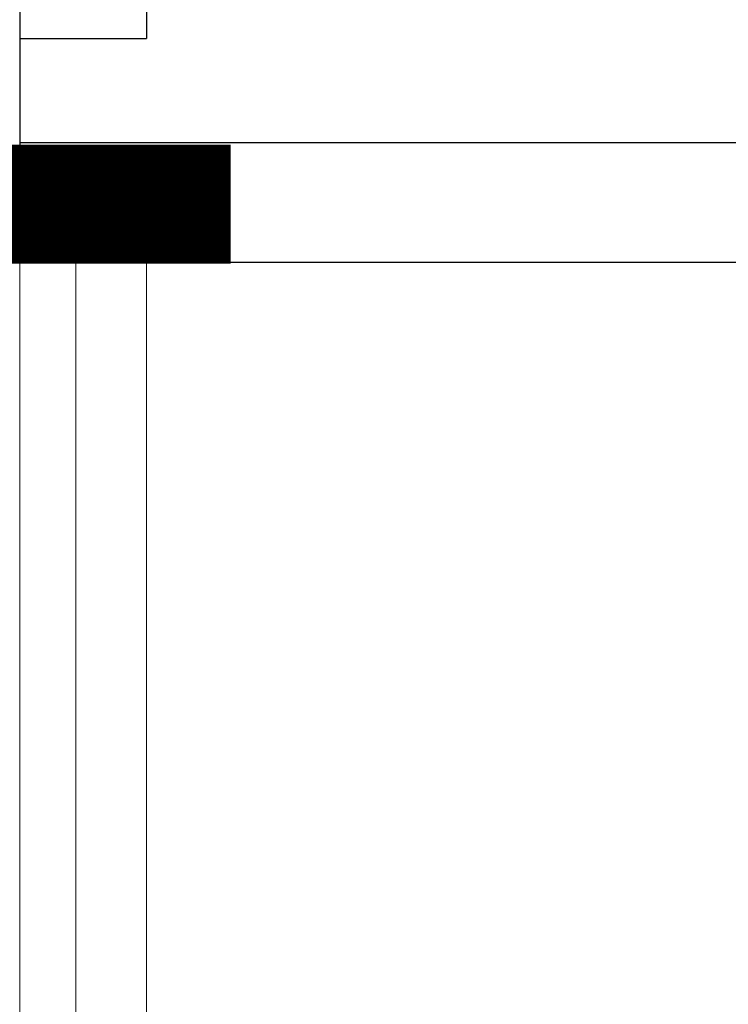
# Model space of a CAD drawing. Extents: x -1043 to 2383, y -808 to 1691.
# Drawn here: x 241 to 288, y 571 to 637 of the extents above; entities that cross this region are included whole.
import ezdxf

# ---------------------------------------------------------------- set-up
doc = ezdxf.new("R2010")
doc.units = 0
doc.header["$MEASUREMENT"] = 0
doc.linetypes.add('solid', pattern=[0])
for name, color, linetype in [('4', 7, 'CONTINUOUS'), ('5', 7, 'CONTINUOUS'), ('dim', 7, 'CONTINUOUS'), ('stone', 7, 'CONTINUOUS'), ('text_En', 7, 'CONTINUOUS')]:
    doc.layers.add(name, color=color, linetype=linetype)

# ---------------------------------------------------------------- blocks, each defined once
blk = doc.blocks.new('0603s')
at = {"layer": '4', "color": 0, "linetype": 'solid', "lineweight": 0, "extrusion": (3.06152e-16, 1, 3.37424e-32)}
for p, q in [((78822.97, -14073.09, -9603.12), (78822.97, -17423.09, -9603.12)), ((78822.97, -14073.09, -9466.89), (78822.97, -17423.09, -9466.89)), ((78822.97, -14073.09, -9353.12), (78822.97, -17423.09, -9353.12)), ((78822.97, -14073.09, -9216.89), (78822.97, -17423.09, -9216.89)), ((78822.97, -14073.09, -8853.12), (78822.97, -17423.09, -8853.12)), ((78822.97, -14073.09, -8716.89), (78822.97, -17423.09, -8716.89)), ((78822.97, -14073.09, -8603.12), (78822.97, -17423.09, -8603.12)), ((78822.97, -14073.09, -8466.89), (78822.97, -17423.09, -8466.89)), ((78822.97, -14073.09, -8353.12), (78822.97, -17423.09, -8353.12)), ((78822.97, -14073.09, -8216.89), (78822.97, -17423.09, -8216.89)), ((78822.97, -14073.09, -8103.12), (78822.97, -17423.09, -8103.12)), ((78822.97, -14073.09, -7966.89), (78822.97, -17423.09, -7966.89)), ((78822.97, -14073.09, -7603.12), (78822.97, -17423.09, -7603.12)), ((78822.97, -14073.09, -7466.89), (78822.97, -17423.09, -7466.89)), ((78822.97, -14073.09, -7353.12), (78822.97, -17423.09, -7353.12)), ((78822.97, -14073.09, -7216.89), (78822.97, -17423.09, -7216.89)), ((78822.97, -14073.09, -7103.12), (78822.97, -17423.09, -7103.12)), ((78822.97, -14073.09, -6966.89), (78822.97, -17423.09, -6966.89)), ((78822.97, -14073.09, -6853.12), (78822.97, -17423.09, -6853.12)), ((78822.97, -14073.09, -6716.89), (78822.97, -17423.09, -6716.89)), ((78822.97, -14073.09, -6353.12), (78822.97, -17423.09, -6353.12)), ((78822.97, -14073.09, -6216.89), (78822.97, -17423.09, -6216.89)), ((78822.97, -14073.09, -6103.12), (78822.97, -17423.09, -6103.12)), ((78822.97, -14073.09, -5966.89), (78822.97, -17423.09, -5966.89)), ((78822.97, -14073.09, -5853.12), (78822.97, -17423.09, -5853.12)), ((78822.97, -14073.09, -5716.89), (78822.97, -17423.09, -5716.89)), ((78822.97, -14073.09, -5603.12), (78822.97, -17423.09, -5603.12)), ((78822.97, -14073.09, -5466.89), (78822.97, -17423.09, -5466.89)), ((78822.97, -14073.09, -5103.12), (78822.97, -17423.09, -5103.12)), ((78822.97, -14073.09, -4966.89), (78822.97, -17423.09, -4966.89)), ((78822.97, -14073.09, -4853.12), (78822.97, -17423.09, -4853.12)), ((78822.97, -14073.09, -4716.89), (78822.97, -17423.09, -4716.89)), ((78822.97, -14073.09, -4603.12), (78822.97, -17423.09, -4603.12)), ((78822.97, -14073.09, -4466.89), (78822.97, -17423.09, -4466.89)), ((78822.97, -14073.09, -4353.12), (78822.97, -17423.09, -4353.12)), ((78822.97, -14073.09, -4216.89), (78822.97, -17423.09, -4216.89)), ((78822.97, -14073.09, -3853.12), (78822.97, -17423.09, -3853.12)), ((78822.97, -14073.09, -3716.89), (78822.97, -17423.09, -3716.89)), ((78822.97, -14073.09, -3603.12), (78822.97, -17423.09, -3603.12)), ((78822.97, -14073.09, -3466.89), (78822.97, -17423.09, -3466.89)), ((78822.97, -14073.09, -3353.12), (78822.97, -17423.09, -3353.12)), ((78822.97, -14073.09, -3216.89), (78822.97, -17423.09, -3216.89)), ((78822.97, -14073.09, -3103.12), (78822.97, -17423.09, -3103.12)), ((78822.97, -14073.09, -2966.89), (78822.97, -17423.09, -2966.89)), ((78822.97, -14073.09, -2603.12), (78822.97, -17423.09, -2603.12)), ((78822.97, -14073.09, -2466.89), (78822.97, -17423.09, -2466.89)), ((78822.97, -14073.09, -2353.12), (78822.97, -17423.09, -2353.12)), ((78822.97, -14073.09, -2216.89), (78822.97, -17423.09, -2216.89)), ((78822.97, -14073.09, -2103.12), (78822.97, -17423.09, -2103.12)), ((78822.97, -14073.09, -1966.89), (78822.97, -17423.09, -1966.89)), ((78822.97, -14073.09, -1853.12), (78822.97, -17423.09, -1853.12)), ((78822.97, -14073.09, -1716.89), (78822.97, -17423.09, -1716.89)), ((78822.97, -14073.09, -1353.12), (78822.97, -17423.09, -1353.12)), ((78822.97, -14073.09, -1216.89), (78822.97, -17423.09, -1216.89)), ((78822.97, -14073.09, -1103.12), (78822.97, -17423.09, -1103.12)), ((78822.97, -14073.09, -966.89), (78822.97, -17423.09, -966.89)), ((78822.97, -14073.09, -853.12), (78822.97, -17423.09, -853.12)), ((78822.97, -14073.09, -716.89), (78822.97, -17423.09, -716.89)), ((78822.97, -14073.09, -603.12), (78822.97, -17423.09, -603.12)), ((78822.97, -14073.09, -466.89), (78822.97, -17423.09, -466.89)), ((78822.97, -14073.09, -103.12), (78822.97, -17423.09, -103.12)), ((78822.97, -14073.09, 33.11), (78822.97, -17423.09, 33.11)), ((78822.97, -14073.09, 146.88), (78822.97, -17423.09, 146.88)), ((78822.97, -14073.09, 283.11), (78822.97, -17423.09, 283.11)), ((78822.97, -14073.09, 339.99), (78822.97, -14073.09, 283.11)), ((78822.97, -14073.09, 33.11), (78822.97, -14073.09, 146.88)), ((78822.97, -14073.09, -466.89), (78822.97, -14073.09, -103.12)), ((78822.97, -14073.09, -716.89), (78822.97, -14073.09, -603.12)), ((78822.97, -14073.09, -966.89), (78822.97, -14073.09, -853.12)), ((78822.97, -14073.09, -1216.89), (78822.97, -14073.09, -1103.12)), ((78822.97, -14073.09, -1716.89), (78822.97, -14073.09, -1353.12)), ((78822.97, -14073.09, -1966.89), (78822.97, -14073.09, -1853.12)), ((78822.97, -14073.09, -2216.89), (78822.97, -14073.09, -2103.12)), ((78822.97, -14073.09, -2466.89), (78822.97, -14073.09, -2353.12)), ((78822.97, -14073.09, -2966.89), (78822.97, -14073.09, -2603.12)), ((78822.97, -14073.09, -3216.89), (78822.97, -14073.09, -3103.12)), ((78822.97, -14073.09, -3466.89), (78822.97, -14073.09, -3353.12)), ((78822.97, -14073.09, -3716.89), (78822.97, -14073.09, -3603.12)), ((78822.97, -14073.09, -4216.89), (78822.97, -14073.09, -3853.12)), ((78822.97, -14073.09, -4466.89), (78822.97, -14073.09, -4353.12)), ((78822.97, -14073.09, -4716.89), (78822.97, -14073.09, -4603.12)), ((78822.97, -14073.09, -4966.89), (78822.97, -14073.09, -4853.12)), ((78822.97, -14073.09, -5466.89), (78822.97, -14073.09, -5103.12)), ((78822.97, -14073.09, -5716.89), (78822.97, -14073.09, -5603.12)), ((78822.97, -14073.09, -5966.89), (78822.97, -14073.09, -5853.12)), ((78822.97, -14073.09, -6216.89), (78822.97, -14073.09, -6103.12)), ((78822.97, -14073.09, -6716.89), (78822.97, -14073.09, -6353.12)), ((78822.97, -14073.09, -6966.89), (78822.97, -14073.09, -6853.12)), ((78822.97, -14073.09, -7216.89), (78822.97, -14073.09, -7103.12)), ((78822.97, -14073.09, -7466.89), (78822.97, -14073.09, -7353.12)), ((78822.97, -14073.09, -7966.89), (78822.97, -14073.09, -7603.12)), ((78822.97, -14073.09, -8216.89), (78822.97, -14073.09, -8103.12)), ((78822.97, -14073.09, -8466.89), (78822.97, -14073.09, -8353.12)), ((78822.97, -14073.09, -8716.89), (78822.97, -14073.09, -8603.12)), ((78822.97, -14073.09, -9216.89), (78822.97, -14073.09, -8853.12)), ((78822.97, -14073.09, -9466.89), (78822.97, -14073.09, -9353.12)), ((78822.97, -14073.09, -9660.01), (78822.97, -14073.09, -9603.12)), ((78860.74, -14073.09, -9593.96), (78860.74, -17423.09, -9593.96)), ((78860.74, -14073.09, -9476.06), (78860.74, -17423.09, -9476.06)), ((78860.74, -14073.09, -9343.96), (78860.74, -17423.09, -9343.96)), ((78860.74, -14073.09, -9226.06), (78860.74, -17423.09, -9226.06)), ((78860.74, -14073.09, -8843.96), (78860.74, -17423.09, -8843.96)), ((78860.74, -14073.09, -8726.06), (78860.74, -17423.09, -8726.06)), ((78860.74, -14073.09, -8593.96), (78860.74, -17423.09, -8593.96)), ((78860.74, -14073.09, -8476.06), (78860.74, -17423.09, -8476.06)), ((78860.74, -14073.09, -8343.96), (78860.74, -17423.09, -8343.96)), ((78860.74, -14073.09, -8226.06), (78860.74, -17423.09, -8226.06)), ((78860.74, -14073.09, -8093.96), (78860.74, -17423.09, -8093.96)), ((78860.74, -14073.09, -7976.06), (78860.74, -17423.09, -7976.06)), ((78860.74, -14073.09, -7593.96), (78860.74, -17423.09, -7593.96)), ((78860.74, -14073.09, -7476.06), (78860.74, -17423.09, -7476.06)), ((78860.74, -14073.09, -7343.96), (78860.74, -17423.09, -7343.96)), ((78860.74, -14073.09, -7226.06), (78860.74, -17423.09, -7226.06)), ((78860.74, -14073.09, -7093.96), (78860.74, -17423.09, -7093.96)), ((78860.74, -14073.09, -6976.06), (78860.74, -17423.09, -6976.06)), ((78860.74, -14073.09, -6843.96), (78860.74, -17423.09, -6843.96)), ((78860.74, -14073.09, -6726.06), (78860.74, -17423.09, -6726.06)), ((78860.74, -14073.09, -6343.96), (78860.74, -17423.09, -6343.96)), ((78860.74, -14073.09, -6226.06), (78860.74, -17423.09, -6226.06)), ((78860.74, -14073.09, -6093.96), (78860.74, -17423.09, -6093.96)), ((78860.74, -14073.09, -5976.06), (78860.74, -17423.09, -5976.06)), ((78860.74, -14073.09, -5843.96), (78860.74, -17423.09, -5843.96)), ((78860.74, -14073.09, -5726.06), (78860.74, -17423.09, -5726.06)), ((78860.74, -14073.09, -5593.96), (78860.74, -17423.09, -5593.96)), ((78860.74, -14073.09, -5476.06), (78860.74, -17423.09, -5476.06)), ((78860.74, -14073.09, -5093.96), (78860.74, -17423.09, -5093.96)), ((78860.74, -14073.09, -4976.06), (78860.74, -17423.09, -4976.06)), ((78860.74, -14073.09, -4843.96), (78860.74, -17423.09, -4843.96)), ((78860.74, -14073.09, -4726.06), (78860.74, -17423.09, -4726.06)), ((78860.74, -14073.09, -4593.96), (78860.74, -17423.09, -4593.96)), ((78860.74, -14073.09, -4476.06), (78860.74, -17423.09, -4476.06)), ((78860.74, -14073.09, -4343.96), (78860.74, -17423.09, -4343.96)), ((78860.74, -14073.09, -4226.06), (78860.74, -17423.09, -4226.06)), ((78860.74, -14073.09, -3843.96), (78860.74, -17423.09, -3843.96)), ((78860.74, -14073.09, -3726.06), (78860.74, -17423.09, -3726.06)), ((78860.74, -14073.09, -3593.96), (78860.74, -17423.09, -3593.96)), ((78860.74, -14073.09, -3476.06), (78860.74, -17423.09, -3476.06)), ((78860.74, -14073.09, -3343.96), (78860.74, -17423.09, -3343.96)), ((78860.74, -14073.09, -3226.06), (78860.74, -17423.09, -3226.06)), ((78860.74, -14073.09, -3093.96), (78860.74, -17423.09, -3093.96)), ((78860.74, -14073.09, -2976.06), (78860.74, -17423.09, -2976.06)), ((78860.74, -14073.09, -2593.96), (78860.74, -17423.09, -2593.96)), ((78860.74, -14073.09, -2476.06), (78860.74, -17423.09, -2476.06)), ((78860.74, -14073.09, -2343.96), (78860.74, -17423.09, -2343.96)), ((78860.74, -14073.09, -2226.06), (78860.74, -17423.09, -2226.06)), ((78860.74, -14073.09, -2093.96), (78860.74, -17423.09, -2093.96)), ((78860.74, -14073.09, -1976.06), (78860.74, -17423.09, -1976.06)), ((78860.74, -14073.09, -1843.96), (78860.74, -17423.09, -1843.96)), ((78860.74, -14073.09, -1726.06), (78860.74, -17423.09, -1726.06)), ((78860.74, -14073.09, -1343.96), (78860.74, -17423.09, -1343.96)), ((78860.74, -14073.09, -1226.06), (78860.74, -17423.09, -1226.06)), ((78860.74, -14073.09, -1093.96), (78860.74, -17423.09, -1093.96)), ((78860.74, -14073.09, -976.06), (78860.74, -17423.09, -976.06)), ((78860.74, -14073.09, -843.96), (78860.74, -17423.09, -843.96)), ((78860.74, -14073.09, -726.06), (78860.74, -17423.09, -726.06)), ((78860.74, -14073.09, -593.96), (78860.74, -17423.09, -593.96)), ((78860.74, -14073.09, -476.06), (78860.74, -17423.09, -476.06)), ((78860.74, -14073.09, -93.96), (78860.74, -17423.09, -93.96)), ((78860.74, -14073.09, 23.94), (78860.74, -17423.09, 23.94)), ((78860.74, -14073.09, 156.04), (78860.74, -17423.09, 156.04)), ((78860.74, -14073.09, 273.94), (78860.74, -17423.09, 273.94)), ((78907.97, -14073.09, -9582.38), (78907.97, -17423.09, -9582.38)), ((78907.97, -14073.09, -9487.38), (78907.97, -17423.09, -9487.38)), ((78907.97, -14073.09, -9332.38), (78907.97, -17423.09, -9332.38)), ((78907.97, -14073.09, -9237.38), (78907.97, -17423.09, -9237.38)), ((78907.97, -14073.09, -8832.38), (78907.97, -17423.09, -8832.38)), ((78907.97, -14073.09, -8737.38), (78907.97, -17423.09, -8737.38)), ((78907.97, -14073.09, -8582.38), (78907.97, -17423.09, -8582.38)), ((78907.97, -14073.09, -8487.38), (78907.97, -17423.09, -8487.38)), ((78907.97, -14073.09, -8332.38), (78907.97, -17423.09, -8332.38)), ((78907.97, -14073.09, -8237.38), (78907.97, -17423.09, -8237.38)), ((78907.97, -14073.09, -8082.38), (78907.97, -17423.09, -8082.38)), ((78907.97, -14073.09, -7987.38), (78907.97, -17423.09, -7987.38)), ((78907.97, -14073.09, -7582.38), (78907.97, -17423.09, -7582.38)), ((78907.97, -14073.09, -7487.38), (78907.97, -17423.09, -7487.38)), ((78907.97, -14073.09, -7332.38), (78907.97, -17423.09, -7332.38)), ((78907.97, -14073.09, -7237.38), (78907.97, -17423.09, -7237.38)), ((78907.97, -14073.09, -7082.38), (78907.97, -17423.09, -7082.38)), ((78907.97, -14073.09, -6987.38), (78907.97, -17423.09, -6987.38)), ((78907.97, -14073.09, -6832.38), (78907.97, -17423.09, -6832.38)), ((78907.97, -14073.09, -6737.38), (78907.97, -17423.09, -6737.38)), ((78907.97, -14073.09, -6332.38), (78907.97, -17423.09, -6332.38)), ((78907.97, -14073.09, -6237.38), (78907.97, -17423.09, -6237.38)), ((78907.97, -14073.09, -6082.38), (78907.97, -17423.09, -6082.38)), ((78907.97, -14073.09, -5987.38), (78907.97, -17423.09, -5987.38)), ((78907.97, -14073.09, -5832.38), (78907.97, -17423.09, -5832.38)), ((78907.97, -14073.09, -5737.38), (78907.97, -17423.09, -5737.38)), ((78907.97, -14073.09, -5582.38), (78907.97, -17423.09, -5582.38)), ((78907.97, -14073.09, -5487.38), (78907.97, -17423.09, -5487.38)), ((78907.97, -14073.09, -5082.38), (78907.97, -17423.09, -5082.38)), ((78907.97, -14073.09, -4987.38), (78907.97, -17423.09, -4987.38)), ((78907.97, -14073.09, -4832.38), (78907.97, -17423.09, -4832.38)), ((78907.97, -14073.09, -4737.38), (78907.97, -17423.09, -4737.38)), ((78907.97, -14073.09, -4582.38), (78907.97, -17423.09, -4582.38)), ((78907.97, -14073.09, -4487.38), (78907.97, -17423.09, -4487.38)), ((78907.97, -14073.09, -4332.38), (78907.97, -17423.09, -4332.38)), ((78907.97, -14073.09, -4237.38), (78907.97, -17423.09, -4237.38)), ((78907.97, -14073.09, -3832.38), (78907.97, -17423.09, -3832.38)), ((78907.97, -14073.09, -3737.38), (78907.97, -17423.09, -3737.38)), ((78907.97, -14073.09, -3582.38), (78907.97, -17423.09, -3582.38)), ((78907.97, -14073.09, -3487.38), (78907.97, -17423.09, -3487.38)), ((78907.97, -14073.09, -3332.38), (78907.97, -17423.09, -3332.38)), ((78907.97, -14073.09, -3237.38), (78907.97, -17423.09, -3237.38)), ((78907.97, -14073.09, -3082.38), (78907.97, -17423.09, -3082.38)), ((78907.97, -14073.09, -2987.38), (78907.97, -17423.09, -2987.38)), ((78907.97, -14073.09, -2582.38), (78907.97, -17423.09, -2582.38)), ((78907.97, -14073.09, -2487.38), (78907.97, -17423.09, -2487.38)), ((78907.97, -14073.09, -2332.38), (78907.97, -17423.09, -2332.38)), ((78907.97, -14073.09, -2237.38), (78907.97, -17423.09, -2237.38)), ((78907.97, -14073.09, -2082.38), (78907.97, -17423.09, -2082.38)), ((78907.97, -14073.09, -1987.38), (78907.97, -17423.09, -1987.38)), ((78907.97, -14073.09, -1832.38), (78907.97, -17423.09, -1832.38)), ((78907.97, -14073.09, -1737.38), (78907.97, -17423.09, -1737.38)), ((78907.97, -14073.09, -1332.38), (78907.97, -17423.09, -1332.38)), ((78907.97, -14073.09, -1237.38), (78907.97, -17423.09, -1237.38)), ((78907.97, -14073.09, -1082.38), (78907.97, -17423.09, -1082.38)), ((78907.97, -14073.09, -987.38), (78907.97, -17423.09, -987.38)), ((78907.97, -14073.09, -832.38), (78907.97, -17423.09, -832.38)), ((78907.97, -14073.09, -737.38), (78907.97, -17423.09, -737.38)), ((78907.97, -14073.09, -582.38), (78907.97, -17423.09, -582.38)), ((78907.97, -14073.09, -487.38), (78907.97, -17423.09, -487.38)), ((78907.97, -14073.09, -82.38), (78907.97, -17423.09, -82.38)), ((78907.97, -14073.09, 12.62), (78907.97, -17423.09, 12.62)), ((78907.97, -14073.09, 167.62), (78907.97, -17423.09, 167.62)), ((78907.97, -14073.09, 262.62), (78907.97, -17423.09, 262.62)), ((78907.97, -14073.09, 262.62), (78907.97, -14073.09, 167.62)), ((78907.97, -14073.09, 12.62), (78907.97, -14073.09, -82.38)), ((78907.97, -14073.09, -487.38), (78907.97, -14073.09, -582.38)), ((78907.97, -14073.09, -737.38), (78907.97, -14073.09, -832.38)), ((78907.97, -14073.09, -987.38), (78907.97, -14073.09, -1082.38)), ((78907.97, -14073.09, -1237.38), (78907.97, -14073.09, -1332.38)), ((78907.97, -14073.09, -1737.38), (78907.97, -14073.09, -1832.38)), ((78907.97, -14073.09, -1987.38), (78907.97, -14073.09, -2082.38)), ((78907.97, -14073.09, -2237.38), (78907.97, -14073.09, -2332.38)), ((78907.97, -14073.09, -2487.38), (78907.97, -14073.09, -2582.38)), ((78907.97, -14073.09, -2987.38), (78907.97, -14073.09, -3082.38)), ((78907.97, -14073.09, -3237.38), (78907.97, -14073.09, -3332.38)), ((78907.97, -14073.09, -3487.38), (78907.97, -14073.09, -3582.38)), ((78907.97, -14073.09, -3737.38), (78907.97, -14073.09, -3832.38)), ((78907.97, -14073.09, -4237.38), (78907.97, -14073.09, -4332.38)), ((78907.97, -14073.09, -4487.38), (78907.97, -14073.09, -4582.38)), ((78907.97, -14073.09, -4737.38), (78907.97, -14073.09, -4832.38)), ((78907.97, -14073.09, -4987.38), (78907.97, -14073.09, -5082.38)), ((78907.97, -14073.09, -5487.38), (78907.97, -14073.09, -5582.38)), ((78907.97, -14073.09, -5737.38), (78907.97, -14073.09, -5832.38)), ((78907.97, -14073.09, -5987.38), (78907.97, -14073.09, -6082.38)), ((78907.97, -14073.09, -6237.38), (78907.97, -14073.09, -6332.38)), ((78907.97, -14073.09, -6737.38), (78907.97, -14073.09, -6832.38)), ((78907.97, -14073.09, -6987.38), (78907.97, -14073.09, -7082.38)), ((78907.97, -14073.09, -7237.38), (78907.97, -14073.09, -7332.38)), ((78907.97, -14073.09, -7487.38), (78907.97, -14073.09, -7582.38)), ((78907.97, -14073.09, -7987.38), (78907.97, -14073.09, -8082.38)), ((78907.97, -14073.09, -8237.38), (78907.97, -14073.09, -8332.38)), ((78907.97, -14073.09, -8487.38), (78907.97, -14073.09, -8582.38)), ((78907.97, -14073.09, -8737.38), (78907.97, -14073.09, -8832.38)), ((78907.97, -14073.09, -9237.38), (78907.97, -14073.09, -9332.38)), ((78907.97, -14073.09, -9487.38), (78907.97, -14073.09, -9582.38))]:
    blk.add_line(p, q, dxfattribs=at)
at = {"layer": '4', "color": 0, "linetype": 'solid', "lineweight": 0, "extrusion": (-3.06152e-16, -1, -3.37424e-32)}
for centre, radius, start, end in [((78842.97, 283.11, 14073.09), 20, 180, 332.73396), ((78842.97, 146.88, 14073.09), 20, 27.26604, 180), ((78842.97, 33.11, 14073.09), 20, 180, 332.73396), ((78842.97, -103.12, 14073.09), 20, 27.26604, 180), ((78842.97, -466.89, 14073.09), 20, 180, 332.73396), ((78842.97, -603.12, 14073.09), 20, 27.26604, 180), ((78842.97, -716.89, 14073.09), 20, 180, 332.73396), ((78842.97, -853.12, 14073.09), 20, 27.26604, 180), ((78842.97, -966.89, 14073.09), 20, 180, 332.73396), ((78842.97, -1103.12, 14073.09), 20, 27.26604, 180), ((78842.97, -1216.89, 14073.09), 20, 180, 332.73396), ((78842.97, -1353.12, 14073.09), 20, 27.26604, 180), ((78842.97, -1716.89, 14073.09), 20, 180, 332.73396), ((78842.97, -1853.12, 14073.09), 20, 27.26604, 180), ((78842.97, -1966.89, 14073.09), 20, 180, 332.73396), ((78842.97, -2103.12, 14073.09), 20, 27.26604, 180), ((78842.97, -2216.89, 14073.09), 20, 180, 332.73396), ((78842.97, -2353.12, 14073.09), 20, 27.26604, 180), ((78842.97, -2466.89, 14073.09), 20, 180, 332.73396), ((78842.97, -2603.12, 14073.09), 20, 27.26604, 180), ((78842.97, -2966.89, 14073.09), 20, 180, 332.73396), ((78842.97, -3103.12, 14073.09), 20, 27.26604, 180), ((78842.97, -3216.89, 14073.09), 20, 180, 332.73396), ((78842.97, -3353.12, 14073.09), 20, 27.26604, 180), ((78842.97, -3466.89, 14073.09), 20, 180, 332.73396), ((78842.97, -3603.12, 14073.09), 20, 27.26604, 180), ((78842.97, -3716.89, 14073.09), 20, 180, 332.73396), ((78842.97, -3853.12, 14073.09), 20, 27.26604, 180), ((78842.97, -4216.89, 14073.09), 20, 180, 332.73396), ((78842.97, -4353.12, 14073.09), 20, 27.26604, 180), ((78842.97, -4466.89, 14073.09), 20, 180, 332.73396), ((78842.97, -4603.12, 14073.09), 20, 27.26604, 180), ((78842.97, -4716.89, 14073.09), 20, 180, 332.73396), ((78842.97, -4853.12, 14073.09), 20, 27.26604, 180), ((78842.97, -4966.89, 14073.09), 20, 180, 332.73396), ((78842.97, -5103.12, 14073.09), 20, 27.26604, 180), ((78842.97, -5466.89, 14073.09), 20, 180, 332.73396), ((78842.97, -5603.12, 14073.09), 20, 27.26604, 180), ((78842.97, -5716.89, 14073.09), 20, 180, 332.73396), ((78842.97, -5853.12, 14073.09), 20, 27.26604, 180), ((78842.97, -5966.89, 14073.09), 20, 180, 332.73396), ((78842.97, -6103.12, 14073.09), 20, 27.26604, 180), ((78842.97, -6216.89, 14073.09), 20, 180, 332.73396), ((78842.97, -6353.12, 14073.09), 20, 27.26604, 180), ((78842.97, -6716.89, 14073.09), 20, 180, 332.73396), ((78842.97, -6853.12, 14073.09), 20, 27.26604, 180), ((78842.97, -6966.89, 14073.09), 20, 180, 332.73396), ((78842.97, -7103.12, 14073.09), 20, 27.26604, 180), ((78842.97, -7216.89, 14073.09), 20, 180, 332.73396), ((78842.97, -7353.12, 14073.09), 20, 27.26604, 180), ((78842.97, -7466.89, 14073.09), 20, 180, 332.73396), ((78842.97, -7603.12, 14073.09), 20, 27.26604, 180), ((78842.97, -7966.89, 14073.09), 20, 180, 332.73396), ((78842.97, -8103.12, 14073.09), 20, 27.26604, 180), ((78842.97, -8216.89, 14073.09), 20, 180, 332.73396), ((78842.97, -8353.12, 14073.09), 20, 27.26604, 180), ((78842.97, -8466.89, 14073.09), 20, 180, 332.73396), ((78842.97, -8603.12, 14073.09), 20, 27.26604, 180), ((78842.97, -8716.89, 14073.09), 20, 180, 332.73396), ((78842.97, -8853.12, 14073.09), 20, 27.26604, 180), ((78842.97, -9216.89, 14073.09), 20, 180, 332.73396), ((78842.97, -9353.12, 14073.09), 20, 27.26604, 180), ((78842.97, -9466.89, 14073.09), 20, 180, 332.73396), ((78842.97, -9603.12, 14073.09), 20, 27.26604, 180), ((78882.97, 262.49, 14073.09), 25, 0.29643, 152.73396), ((78882.97, 167.49, 14073.09), 25, 207.26604, 0.29643), ((78882.97, 12.49, 14073.09), 25, 0.29643, 152.73396), ((78882.97, -82.51, 14073.09), 25, 207.26604, 0.29643), ((78882.97, -487.51, 14073.09), 25, 0.29643, 152.73396), ((78882.97, -582.51, 14073.09), 25, 207.26604, 0.29643), ((78882.97, -737.51, 14073.09), 25, 0.29643, 152.73396), ((78882.97, -832.51, 14073.09), 25, 207.26604, 0.29643), ((78882.97, -987.51, 14073.09), 25, 0.29643, 152.73396), ((78882.97, -1082.51, 14073.09), 25, 207.26604, 0.29643), ((78882.97, -1237.51, 14073.09), 25, 0.29643, 152.73396), ((78882.97, -1332.51, 14073.09), 25, 207.26604, 0.29643), ((78882.97, -1737.51, 14073.09), 25, 0.29643, 152.73396), ((78882.97, -1832.51, 14073.09), 25, 207.26604, 0.29643), ((78882.97, -1987.51, 14073.09), 25, 0.29643, 152.73396), ((78882.97, -2082.51, 14073.09), 25, 207.26604, 0.29643), ((78882.97, -2237.51, 14073.09), 25, 0.29643, 152.73396), ((78882.97, -2332.51, 14073.09), 25, 207.26604, 0.29643), ((78882.97, -2487.51, 14073.09), 25, 0.29643, 152.73396), ((78882.97, -2582.51, 14073.09), 25, 207.26604, 0.29643), ((78882.97, -2987.51, 14073.09), 25, 0.29643, 152.73396), ((78882.97, -3082.51, 14073.09), 25, 207.26604, 0.29643), ((78882.97, -3237.51, 14073.09), 25, 0.29643, 152.73396), ((78882.97, -3332.51, 14073.09), 25, 207.26604, 0.29643), ((78882.97, -3487.51, 14073.09), 25, 0.29643, 152.73396), ((78882.97, -3582.51, 14073.09), 25, 207.26604, 0.29643), ((78882.97, -3737.51, 14073.09), 25, 0.29643, 152.73396), ((78882.97, -3832.51, 14073.09), 25, 207.26604, 0.29643), ((78882.97, -4237.51, 14073.09), 25, 0.29643, 152.73396), ((78882.97, -4332.51, 14073.09), 25, 207.26604, 0.29643), ((78882.97, -4487.51, 14073.09), 25, 0.29643, 152.73396), ((78882.97, -4582.51, 14073.09), 25, 207.26604, 0.29643), ((78882.97, -4737.51, 14073.09), 25, 0.29643, 152.73396), ((78882.97, -4832.51, 14073.09), 25, 207.26604, 0.29643), ((78882.97, -4987.51, 14073.09), 25, 0.29643, 152.73396), ((78882.97, -5082.51, 14073.09), 25, 207.26604, 0.29643), ((78882.97, -5487.51, 14073.09), 25, 0.29643, 152.73396), ((78882.97, -5582.51, 14073.09), 25, 207.26604, 0.29643), ((78882.97, -5737.51, 14073.09), 25, 0.29643, 152.73396), ((78882.97, -5832.51, 14073.09), 25, 207.26604, 0.29643), ((78882.97, -5987.51, 14073.09), 25, 0.29643, 152.73396), ((78882.97, -6082.51, 14073.09), 25, 207.26604, 0.29643), ((78882.97, -6237.51, 14073.09), 25, 0.29643, 152.73396), ((78882.97, -6332.51, 14073.09), 25, 207.26604, 0.29643), ((78882.97, -6737.51, 14073.09), 25, 0.29643, 152.73396), ((78882.97, -6832.51, 14073.09), 25, 207.26604, 0.29643), ((78882.97, -6987.51, 14073.09), 25, 0.29643, 152.73396), ((78882.97, -7082.51, 14073.09), 25, 207.26604, 0.29643), ((78882.97, -7237.51, 14073.09), 25, 0.29643, 152.73396), ((78882.97, -7332.51, 14073.09), 25, 207.26604, 0.29643), ((78882.97, -7487.51, 14073.09), 25, 0.29643, 152.73396), ((78882.97, -7582.51, 14073.09), 25, 207.26604, 0.29643), ((78882.97, -7987.51, 14073.09), 25, 0.29643, 152.73396), ((78882.97, -8082.51, 14073.09), 25, 207.26604, 0.29643), ((78882.97, -8237.51, 14073.09), 25, 0.29643, 152.73396), ((78882.97, -8332.51, 14073.09), 25, 207.26604, 0.29643), ((78882.97, -8487.51, 14073.09), 25, 0.29643, 152.73396), ((78882.97, -8582.51, 14073.09), 25, 207.26604, 0.29643), ((78882.97, -8737.51, 14073.09), 25, 0.29643, 152.73396), ((78882.97, -8832.51, 14073.09), 25, 207.26604, 0.29643), ((78882.97, -9237.51, 14073.09), 25, 0.29643, 152.73396), ((78882.97, -9332.51, 14073.09), 25, 207.26604, 0.29643), ((78882.97, -9487.51, 14073.09), 25, 0.29643, 152.73396), ((78882.97, -9582.51, 14073.09), 25, 207.26604, 0.29643)]:
    blk.add_arc(centre, radius, start, end, dxfattribs=at)
blk = doc.blocks.new('0601s')
at = {"layer": 'stone', "color": 7, "linetype": 'CONTINUOUS'}
for p, q in [((51353, -14335.48, -1.82), (51353, -16985.48, -1.82)), ((51438, -14485.48, -1.82), (51438, -16835.48, -1.82)), ((51353, -16835.48, -1.82), (51438, -16835.48, -1.82)), ((51178, -16985.48, -1.82), (51353, -16985.48, -1.82))]:
    blk.add_line(p, q, dxfattribs=at)

msp = doc.modelspace()

# ---------------------------------------------------------------- linework, layer by layer
at = {"layer": 'dim'}
for p, q in [((240.675, 620.541, 1565), (1949.649, 620.541, 1565)), ((242.175, 620.541, 1565), (1578.092, 620.541, 1565)), ((248.665, 620.541, 1565), (1578.092, 620.541, 1565))]:
    msp.add_line(p, q, dxfattribs=at)
at = {"layer": 'text_En'}
for p, q in [((1948.725, 628.541, 1565), (240.675, 628.541, 1565)), ((1577.168, 628.541, 1565), (242.175, 628.541, 1565))]:
    msp.add_line(p, q, dxfattribs=at)
at = {"layer": 'text_En', "const_width": 8, "elevation": 1565}
msp.add_lwpolyline([(219.899, 624.422), (254.837, 624.422)], dxfattribs=at)

# ---------------------------------------------------------------- block references
at = {"layer": '5', "xscale": 0.1, "yscale": 0.1, "zscale": 0.1}
for name, p in [('0601s', (-4894.625, 2319.089, 1565.182)), ('0603s', (-7641.622, 2027.851, 2531.001))]:
    msp.add_blockref(name, p, dxfattribs=at)

doc.saveas('drawing.dxf')
